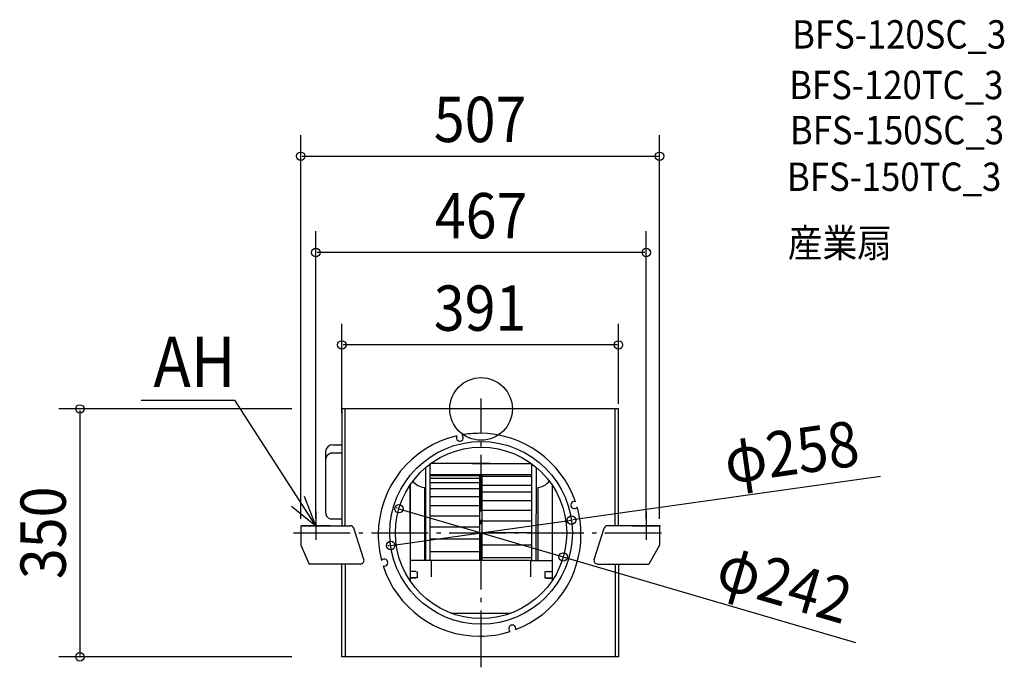
# Model space of a CAD drawing. Extents: x -652 to 740, y -365 to 550.
import ezdxf
from ezdxf.enums import TextEntityAlignment as Align

# ---------------------------------------------------------------- set-up
doc = ezdxf.new("R2010")
doc.units = 0
doc.header["$LTSCALE"] = 20
doc.header["$PDMODE"] = 3
doc.header["$PDSIZE"] = -2
doc.linetypes.add('DASHDOT', pattern=[5.5, 4, -0.6, 0.3, -0.6])
doc.layers.get('DEFPOINTS').update_dxf_attribs({"linetype": 'CONTINUOUS'})
for name, color, linetype in [('ARRANGE', 1, 'CONTINUOUS'), ('BASIS', 6, 'DASHDOT'), ('DETAIL', 5, 'CONTINUOUS'), ('ETC', 61, 'CONTINUOUS'), ('NOTE', 4, 'CONTINUOUS'), ('OUTLINE', 3, 'CONTINUOUS'), ('SIZE', 30, 'CONTINUOUS')]:
    doc.layers.add(name, color=color, linetype=linetype)
doc.styles.get("Standard").update_dxf_attribs({"font": 'SIMPLEX', "width": 0.9, "bigfont": 'BIGFONT'})

msp = doc.modelspace()

# ---------------------------------------------------------------- linework, layer by layer
at = {"layer": 'ARRANGE', "color": 1, "linetype": 'CONTINUOUS'}
msp.add_circle((0, 0), 44.210526, dxfattribs=at)
msp.add_point((0, 0), dxfattribs=at)
at = {"layer": 'BASIS', "color": 6, "linetype": 'DASHDOT'}
for p, q in [((0, -364.838981), (0, 14.838981)), ((-264.893943, -175), (264.893943, -175))]:
    msp.add_line(p, q, dxfattribs=at)
at = {"layer": 'DEFPOINTS', "color": 30, "linetype": 'CONTINUOUS'}
for p in [(252.13175, 356.799264), (-233.5, 220.928401), (-196.86825, 90.354331), (-247.690476, 0), (194.13175, -12.987712), (-196.86825, -26.034871), (-116.101893, -140.921407), (127.744061, -157.04297), (-254.86825, -175), (-233.5, -175), (233.5, -175), (252.13175, -175), (-127.744061, -192.95703), (116.101893, -209.078593), (-566.976383, -350), (-247.690476, -350)]:
    msp.add_point(p, dxfattribs=at)
at = {"layer": 'DETAIL', "color": 5, "linetype": 'CONTINUOUS'}
for p, q in [((194.13175, 0), (-196.86825, 0)), ((-196.86825, 0), (-196.86825, -165)), ((-192.058726, -165), (-192.058726, 0)), ((189.322229, -165), (189.322229, 0)), ((194.131753, -165), (194.13175, 0)), ((-209.446257, -50.680026), (-196.86825, -50.680026)), ((-220.072572, -60.437096), (-220.072572, -145.227777)), ((-210.72854, -62.197908), (-196.86825, -62.197908)), ((-77.935015, -213.83649), (-78.250806, -82.70801)), ((-71.916867, -213.83649), (-71.916867, -77.239241)), ((12.607319, -77.239241), (-71.30101, -77.239241)), ((-12.607319, -77.239241), (71.30101, -77.239241)), ((71.916867, -213.83649), (71.916867, -77.768168)), ((77.935015, -213.83649), (78.179585, -82.837128)), ((-71.916867, -92.585518), (71.916867, -92.585518)), ((-71.916867, -93.901165), (-1.705142, -93.901165)), ((-1.705142, -214.2377), (-1.705142, -92.585518)), ((1.705142, -214.2377), (1.705142, -92.585518)), ((71.916867, -92.990963), (1.705142, -92.990963)), ((71.916867, -95.460692), (1.705142, -95.460692)), ((-100.71853, -108.231888), (-100.302464, -242.40876)), ((-100.302464, -107.591605), (-100.302464, -242.40876)), ((-80.141669, -110.811923), (-80.141669, -213.83649)), ((-71.916867, -97.661221), (-1.705142, -97.661221)), ((-71.916867, -103.934969), (-1.705142, -103.934969)), ((71.916867, -107.974715), (1.705142, -107.974715)), ((80.141669, -110.811923), (80.141669, -213.83649)), ((100.302464, -107.594597), (100.30329, -242.411241)), ((100.717638, -108.230769), (100.30329, -242.411241)), ((-71.916867, -112.588696), (-1.705142, -112.588696)), ((-71.916867, -123.437963), (-1.705142, -123.437963)), ((71.916867, -117.752295), (1.705142, -117.752295)), ((-71.515657, -136.251536), (-1.705142, -136.251536)), ((71.916867, -129.615363), (1.705142, -129.615363)), ((-71.515657, -150.756317), (-1.705142, -150.756317)), ((71.916867, -143.311076), (1.705142, -143.311076)), ((-254.86825, -165), (-254.86825, -192.606863)), ((-254.86825, -165), (-184.642569, -165)), ((-213.489828, -155.255403), (-196.86825, -155.255403)), ((-71.515657, -166.64316), (-1.705142, -166.64316)), ((71.916867, -158.547534), (1.705142, -158.547534)), ((252.13175, -165), (178.780979, -165)), ((252.13175, -165), (252.13175, -192.606863)), ((-165.692981, -212.465239), (-179.883945, -168.465239)), ((71.916867, -175), (1.705142, -175)), ((159.831391, -212.465239), (174.022354, -168.465239)), ((-254.86825, -192.606863), (-242.937634, -219)), ((-71.515657, -183.573467), (-1.705142, -183.573467)), ((71.916867, -192.317816), (1.705142, -192.317816)), ((252.13175, -192.606863), (237.076044, -219)), ((-71.515657, -201.186395), (-1.705142, -201.186395)), ((-170.451606, -219), (-242.937634, -219)), ((-196.86825, -350), (-196.86825, -219)), ((-192.058726, -219), (-192.058726, -350)), ((-70.41233, -213.83649), (-100.302464, -213.83649)), ((-70.211725, -237.133075), (-70.211725, -214.037095)), ((70.01112, -214.2377), (-70.01112, -214.2377)), ((71.916867, -210.131885), (1.705142, -210.131885)), ((70.211725, -237.133075), (70.211725, -214.037095)), ((70.41233, -213.83649), (100.302464, -213.83649)), ((164.590016, -219), (237.076044, -219)), ((189.322229, -219), (189.322229, -350)), ((194.13175, -219), (194.13175, -350)), ((-92.278267, -229.6829), (-100.302464, -229.6829)), ((-92.278267, -229.6829), (-90.272218, -230.240307)), ((-90.272218, -230.240307), (-90.272218, -238.341086)), ((92.278267, -229.6829), (90.272218, -230.240307)), ((90.272218, -230.240307), (90.272218, -238.341086)), ((92.278267, -229.6829), (100.302464, -229.6829)), ((-92.278267, -238.341086), (-100.302464, -238.341086)), ((-92.278267, -238.898494), (-100.302464, -238.898494)), ((-90.272218, -237.783679), (-92.278267, -238.341086)), ((-90.272218, -238.341086), (-92.278267, -238.898494)), ((-92.278267, -238.341086), (-92.278267, -238.898494)), ((90.272218, -237.783679), (92.278267, -238.341086)), ((90.272218, -238.341086), (92.278267, -238.898494)), ((92.278267, -238.341086), (100.302464, -238.341086)), ((92.278267, -238.341086), (92.278267, -238.898494)), ((92.278267, -238.898494), (100.302464, -238.898494)), ((-42.174925, -288.241482), (42.174917, -288.241482)), ((194.13175, -350), (-196.86825, -350))]:
    msp.add_line(p, q, dxfattribs=at)
for radius in [129, 121]:
    msp.add_circle((0, -175), radius, dxfattribs=at)
for centre, radius, start, end in [((-2.071554, -177.734809), 143.274454, 102.969613, 180), ((-30.06567, -40.699231), 4.898464, 148.164754, 54.926701), ((-2.071554, -177.734809), 143.274454, 90, 100.121842), ((-2.071554, -177.734809), 143.274454, 19.025627, 90), ((-209.738629, -61.026642), 10.350746, 88.381379, 176.734847), ((-209.055616, -73.092177), 11.021967, 98.730144, 178.272174), ((-78.731983, -88.906501), 21.950734, 216.595567, 266.317904), ((79.037269, -89.574115), 21.266504, 272.976791, 324.402714), ((131.799531, -135.73707), 4.965424, 71.486078, 323.349059), ((-2.071554, -177.734809), 143.274454, 0, 15.809511), ((-209.119444, -145.211947), 10.953139, 180.082806, 246.483861), ((-184.642569, -170), 5, 17.875648, 90), ((178.780979, -170), 5, 90, 162.124352), ((-2.071554, -177.734809), 143.274454, 180, 194.627999), ((-2.071554, -177.734809), 143.274454, 290.805308, 0), ((-170.451606, -214), 5, 270, 17.875648), ((-136.84126, -217.040311), 4.965424, 251.486078, 143.349059), ((-2.071554, -177.734809), 143.274454, 197.890585, 270), ((-70.41233, -214.037095), 0.200605, 0, 90), ((-70.01112, -214.037095), 0.200605, 180, 270), ((70.01112, -214.037095), 0.200605, 270, 0), ((70.41233, -214.037095), 0.200605, 90, 180), ((164.590016, -214), 5, 162.124352, 270), ((44.110164, -310.090037), 4.965424, 341.486078, 233.349059), ((-1.129998, -188.756613), 132.256002, 269.592097, 288.641979)]:
    msp.add_arc(centre, radius, start, end, dxfattribs=at)
at = {"layer": 'NOTE', "color": 4, "linetype": 'CONTINUOUS'}
for p, q in [((-480.226822, 12.140338), (-347.831484, 12.140345)), ((-233.5, -165), (-347.831484, 12.140345)), ((-233.5, -165), (-249.558951, -123.809222)), ((-268.002849, -137.357216), (-233.5, -165)), ((-233.5, -145), (-233.5, -185)), ((233.5, -145), (233.5, -185)), ((-213.5, -165), (-253.5, -165)), ((213.5, -165), (253.5, -165))]:
    msp.add_line(p, q, dxfattribs=at)
at = {"layer": 'OUTLINE', "color": 3, "linetype": 'CONTINUOUS'}
for p, q in [((194.13175, 0), (-196.86825, 0)), ((-196.86825, 0), (-196.86825, -165)), ((-192.058726, -165), (-192.058726, 0)), ((189.322229, -165), (189.322229, 0)), ((194.131753, -165), (194.13175, 0)), ((-209.446257, -50.680026), (-196.86825, -50.680026)), ((-220.072572, -60.437096), (-220.072572, -145.227777)), ((-210.72854, -62.197908), (-196.86825, -62.197908)), ((-254.86825, -165), (-254.86825, -192.606863)), ((-254.86825, -165), (-184.642569, -165)), ((-213.489828, -155.255403), (-196.86825, -155.255403)), ((252.13175, -165), (178.780979, -165)), ((252.13175, -165), (252.13175, -192.606863)), ((-165.692981, -212.465239), (-179.883945, -168.465239)), ((159.831391, -212.465239), (174.022354, -168.465239)), ((-254.86825, -192.606863), (-242.937634, -219)), ((252.13175, -192.606863), (237.076044, -219)), ((-170.451606, -219), (-242.937634, -219)), ((-196.86825, -350), (-196.86825, -219)), ((-192.058726, -219), (-192.058726, -350)), ((164.590016, -219), (237.076044, -219)), ((189.322229, -219), (189.322229, -350)), ((194.13175, -219), (194.13175, -350)), ((194.13175, -350), (-196.86825, -350))]:
    msp.add_line(p, q, dxfattribs=at)
for centre, radius, start, end in [((-209.738629, -61.026642), 10.350746, 88.381379, 176.734847), ((-209.055616, -73.092177), 11.021967, 98.730144, 178.272174), ((-209.119444, -145.211947), 10.953139, 180.082806, 246.483861), ((-184.642569, -170), 5, 17.875648, 90), ((178.780979, -170), 5, 90, 162.124352), ((-170.451606, -214), 5, 270, 17.875648), ((164.590016, -214), 5, 162.124352, 270)]:
    msp.add_arc(centre, radius, start, end, dxfattribs=at)
at = {"layer": 'SIZE', "color": 30, "linetype": 'CONTINUOUS'}
for p, q in [((-254.86825, -155), (-254.86825, 386.799264)), ((252.13175, -155), (252.13175, 386.799264)), ((-252.86825, 356.799264), (250.13175, 356.799264)), ((-233.5, -155), (-233.5, 250.928401)), ((233.5, -155), (233.5, 250.928401)), ((231.5, 220.928401), (-231.5, 220.928401)), ((-196.86825, -6.034871), (-196.86825, 120.354331)), ((194.13175, 7.012288), (194.13175, 120.354331)), ((192.13175, 90.354331), (-194.86825, 90.354331)), ((-267.690476, 0), (-596.976383, 0)), ((-566.976383, -2), (-566.976383, -348)), ((564.744928, -95.613594), (129.724589, -156.764566)), ((-118.020932, -140.358125), (-119.939972, -139.794842)), ((-116.101893, -140.921407), (116.101893, -209.078593)), ((-127.744061, -192.95703), (127.744061, -157.04297)), ((-129.724589, -193.235434), (-131.705117, -193.513838)), ((529.795859, -330.507348), (118.020932, -209.641875)), ((-267.690476, -350), (-596.976383, -350))]:
    msp.add_line(p, q, dxfattribs=at)
for centre in [(-254.86825, 356.799264), (252.13175, 356.799264), (-233.5, 220.928401), (233.5, 220.928401), (-196.86825, 90.354331), (194.13175, 90.354331), (-566.976383, 0), (-116.101893, -140.921407), (127.744061, -157.04297), (-127.744061, -192.95703), (116.101893, -209.078593), (-566.976383, -350)]:
    msp.add_circle(centre, 6, dxfattribs=at)

# ---------------------------------------------------------------- texts
at = {"layer": 'ETC', "color": 61, "linetype": 'CONTINUOUS', "width": 0.9}
for s, p in [('BFS-120SC_3', (439.512012, 508.920131)), ('BFS-120TC_3', (435.427127, 437.44096)), ('BFS-150SC_3', (436.468573, 373.741718)), ('BFS-150TC_3', (432.383688, 307.894347)), ('産業扇', (433.527503, 214.420052))]:
    msp.add_text(s, height=40, dxfattribs=at).set_placement(p)
at = {"layer": 'NOTE', "color": 4, "linetype": 'CONTINUOUS', "width": 0.9}
msp.add_text('AH', height=70.736842, dxfattribs=at).set_placement((-463.062965, 31.167889))
at = {"layer": 'SIZE', "color": 30, "linetype": 'CONTINUOUS', "width": 0.9}
for s, p in [('507', (-1.36825, 376.799264)), ('467', (0, 240.928401)), ('391', (-1.36825, 110.354331))]:
    msp.add_text(s, height=64, dxfattribs=at).set_placement(p, align=Align.CENTER)
for s, rotation, p in [('φ258', 8.001672, (443.016042, -92.528436)), ('350', 90, (-586.976383, -175)), ('φ242', 343.641833, (420.176661, -277.487816))]:
    msp.add_text(s, height=64, rotation=rotation, dxfattribs=at).set_placement(p, align=Align.CENTER)

doc.saveas('drawing.dxf')
